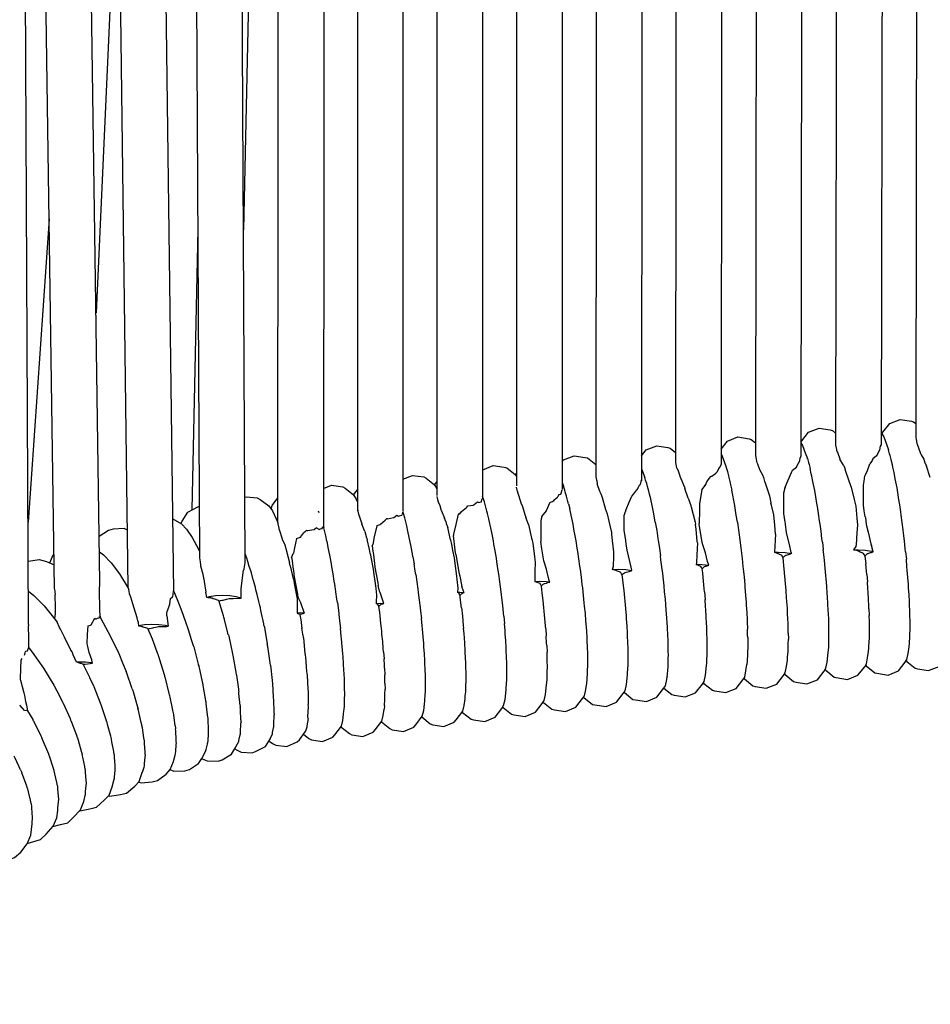
# Model space of a CAD drawing. Units: millimetres. Extents: x 500 to 25760, y 500 to 4700.
# Drawn here: x 2714 to 2793, y 2461 to 2548 of the extents above; entities that cross this region are included whole.
import ezdxf

# ---------------------------------------------------------------- set-up
doc = ezdxf.new("R2010")
doc.units = ezdxf.units.MM
doc.layers.add('PAN-404', color=7, linetype='Continuous', true_color=0x8b8681)
doc.layers.add('PAN-7614', color=7, linetype='Continuous', true_color=0xae928c)
doc.styles.add('dim', font='simplex.shx', dxfattribs={"width": 0.7})
doc.dimstyles.new('MXM_DIM', dxfattribs={"dimtxt": 48, "dimasz": 6, "dimexe": 30, "dimexo": 0, "dimgap": 10, "dimtad": 0, "dimdec": 0, "dimzin": 11, "dimtxsty": 'dim', "dimblk": 'DOT', "dimcen": 3, "dimdle": 1.25, "dimclrd": 256, "dimclre": 256, "dimclrt": 256, "dimadec": 0, "dimazin": 0, "dimtfac": 1.25, "dimtdec": 0, "dimtix": 1, "dimtofl": 0, "dimtmove": 1, "dimatfit": 3, "dimldrblk": 'DOT', "dimfxl": 50, "dimfxlon": 1, "dimtolj": 1, "dimtzin": 0, "dimlwd": -1, "dimlwe": -1, "dimarcsym": 0})

# ---------------------------------------------------------------- blocks, each defined once
blk = doc.blocks.new('_Dot')
at = {"color": 0, "linetype": 'ByBlock', "lineweight": -2}
blk.add_line((-0.5, 0), (-1, 0), dxfattribs=at)
at = {"color": 0, "linetype": 'ByBlock', "const_width": 0.5}
blk.add_lwpolyline([(-0.25, 0, 1), (0.25, 0, 1)], format="xyb", close=True, dxfattribs=at)
blk = doc.blocks.new('*D11')
at = {"layer": 'Defpoints', "color": 0, "transparency": 16777216}
for p in [(2632.338, 2579.221), (3278.451, 2579.252), (3278.451, 1843.936)]:
    blk.add_point(p, dxfattribs=at)
at = {"layer": 'PAN-7614', "transparency": 16777216}
for p, q in [((2632.338, 1893.936), (2632.338, 1813.936)), ((3278.451, 1893.936), (3278.451, 1813.936)), ((2638.338, 1843.936), (2902.994, 1843.936)), ((3272.451, 1843.936), (3007.794, 1843.936))]:
    blk.add_line(p, q, dxfattribs=at)
at = {"layer": 'PAN-7614', "transparency": 16777216, "xscale": 6, "yscale": 6, "zscale": 6, "rotation": 180}
blk.add_blockref('_Dot', (2632.338, 1843.936), dxfattribs=at)
at = {"layer": 'PAN-7614', "transparency": 16777216, "xscale": 6, "yscale": 6, "zscale": 6}
blk.add_blockref('_Dot', (3278.451, 1843.936), dxfattribs=at)
at = {"layer": 'PAN-7614', "transparency": 16777216, "insert": (2955.394, 1843.936), "char_height": 48, "attachment_point": 5, "style": 'dim'}
blk.add_mtext('\\A1;646', dxfattribs=at)
blk = doc.blocks.new('Aden-Chair_Front')
at = {"layer": 'PAN-404'}
for points in [[(69.251, 836.883), (69.276, 837.109), (69.396, 837.11), (70.027, 837.079), (70.575, 837.016), (71.006, 836.93), (71.288, 836.827), (71.388, 836.713), (65.71, 574.567)], [(65.835, 551.086), (65.929, 551.129), (66.908, 551.028), (67.184, 550.876), (67.943, 550.321), (68.243, 549.892), (68.577, 549.178), (68.721, 548.829), (68.722, 548.896), (68.872, 720.544)], [(93.614, 702.413), (93.663, 698.842), (93.713, 695.18), (93.668, 551.817)], [(100.746, 697.073), (100.64, 552.538)], [(107.748, 695.062), (107.623, 553.949)], [(86.644, 692.293), (86.688, 551.188), (86.692, 551.179)], [(79.669, 690.9), (79.704, 549.89)], [(114.84, 691.216), (114.632, 554.73)], [(121.925, 691.192), (121.666, 555.664)], [(72.842, 687.02), (72.721, 548.556)], [(53.104, 543.614), (51.071, 684.29)], [(46.851, 539.922), (46.169, 682.168)], [(124.898, 682.143), (124.703, 556.302)], [(110.824, 680.693), (110.632, 554.738)], [(117.903, 679.586), (117.666, 555.672)], [(96.733, 679.146), (96.64, 552.853)], [(89.708, 678.083), (89.668, 552.079)], [(82.649, 676.983), (82.688, 551.237)], [(65.865, 545.398), (65.173, 676.169)], [(103.731, 675.073), (103.623, 554.081)], [(75.673, 674.823), (75.704, 549.889)], [(61.863, 545.766), (61.227, 665.935)], [(55.596, 543.092), (54.144, 655.296)], [(59.6, 542.813), (58.142, 655.477)], [(49.112, 543.033), (47.623, 646.041)], [(54.723, 610.625), (52.762, 567.271)], [(48.643, 575.518), (46.808, 548.911)], [(61.71, 574.603), (61.177, 549.97)], [(121.737, 556.647), (121.828, 556.8), (122.425, 557.552), (123.344, 557.913), (124.322, 557.757), (124.513, 557.709), (124.705, 557.552)], [(114.634, 555.909), (114.705, 556.03), (115.303, 556.782), (116.222, 557.143), (117.2, 556.987), (117.391, 556.939), (117.668, 556.713)], [(121.668, 556.74), (121.691, 556.721), (121.899, 556.384), (122.131, 555.757), (122.32, 555.245)], [(100.642, 554.719), (101.059, 555.243), (101.978, 555.604), (102.955, 555.448), (103.146, 555.4), (103.624, 555.01)], [(107.625, 555.311), (108.184, 556.014), (109.103, 556.375), (110.08, 556.219), (110.271, 556.166), (110.634, 555.87)], [(114.634, 555.846), (114.777, 555.614), (115.009, 554.986), (115.198, 554.474), (115.294, 554.124), (115.338, 553.964), (115.434, 553.613)], [(117.666, 555.658), (117.74, 555.284), (117.764, 555.161), (117.767, 555.146)], [(121.563, 555.279), (121.57, 555.33), (121.588, 555.409), (121.624, 555.562), (121.663, 555.65), (121.666, 555.658)], [(124.703, 556.311), (124.73, 556.171), (124.801, 555.808), (124.804, 555.793), (124.829, 555.748), (125.08, 555.005), (125.087, 554.983), (125.183, 554.814), (125.403, 554.428)], [(107.624, 554.895), (107.655, 554.845), (107.887, 554.218), (108.074, 553.711), (108.077, 553.698), (108.175, 553.34), (108.212, 553.208), (108.311, 552.849)], [(110.632, 554.749), (110.695, 554.427), (110.73, 554.249), (110.733, 554.235)], [(117.767, 555.146), (117.869, 554.961), (118.042, 554.457), (118.05, 554.435)], [(121.278, 554.721), (121.309, 554.781), (121.554, 555.262), (121.563, 555.279)], [(122.557, 554.383), (122.46, 554.735), (122.417, 554.893), (122.319, 555.246)], [(122.327, 555.226), (122.319, 555.246)], [(93.669, 554.181), (93.802, 554.355), (94.714, 554.728), (95.693, 554.586), (95.909, 554.541), (96.641, 553.958)], [(103.623, 554.144), (103.722, 553.654), (103.725, 553.639), (103.842, 553.431), (103.863, 553.395), (103.923, 553.223)], [(107.521, 553.711), (107.524, 553.724), (107.62, 553.941), (107.623, 553.948)], [(110.769, 554.17), (110.733, 554.235)], [(110.769, 554.17), (111.009, 553.47), (111.016, 553.45), (111.252, 553.041)], [(114.244, 553.734), (114.313, 553.868), (114.521, 554.271), (114.529, 554.287)], [(114.529, 554.286), (114.565, 554.546)], [(114.566, 554.548), (114.567, 554.553)], [(114.632, 554.7), (114.629, 554.693), (114.567, 554.553)], [(115.205, 554.454), (115.197, 554.476)], [(118.36, 553.895), (118.05, 554.435)], [(118.361, 553.895), (118.471, 553.624), (118.475, 553.614), (118.481, 553.591), (118.551, 553.386), (119.017, 552.017), (119.027, 551.988), (119.033, 551.974), (119.298, 550.901), (119.443, 550.312), (119.532, 549.261), (119.585, 548.638), (119.544, 547.984), (119.472, 546.865), (119.462, 546.813)], [(120.241, 552.967), (120.279, 553.019), (120.293, 553.038), (120.457, 553.439), (120.69, 554.008)], [(120.844, 554.229), (120.83, 554.209), (120.69, 554.008)], [(121.278, 554.721), (121.266, 554.711), (120.95, 554.462), (120.854, 554.25), (120.844, 554.229)], [(122.809, 553.249), (122.706, 553.711), (122.66, 553.919), (122.557, 554.382)], [(125.403, 554.428), (125.509, 554.102), (125.519, 554.073), (125.65, 553.816)], [(86.688, 553.469), (86.702, 553.486), (87.614, 553.86), (88.592, 553.718), (88.808, 553.673), (89.554, 553.08), (89.668, 552.917)], [(89.584, 553.037), (89.666, 553.16), (89.668, 553.164)], [(100.641, 553.571), (100.702, 553.427), (100.929, 552.822)], [(103.923, 553.223), (104.001, 552.967), (104.009, 552.943)], [(106.803, 552.925), (107.126, 553.173), (107.225, 553.249), (107.237, 553.258)], [(107.465, 553.695), (107.237, 553.258)], [(107.465, 553.695), (107.49, 553.702), (107.513, 553.709), (107.521, 553.711)], [(108.088, 553.67), (108.077, 553.7)], [(111.252, 553.041), (111.338, 552.829), (111.374, 552.7), (111.439, 552.46), (111.448, 552.427), (111.867, 551.198)], [(113.259, 551.966), (113.487, 552.511), (113.798, 553.255), (113.81, 553.285)], [(113.81, 553.286), (113.817, 553.311), (113.85, 553.383), (113.881, 553.45), (114.233, 553.725), (114.244, 553.734)], [(115.686, 552.48), (115.584, 552.94), (115.537, 553.151), (115.435, 553.611)], [(123.061, 551.904), (122.958, 552.452), (122.912, 552.699), (122.809, 553.248)], [(125.984, 552.821), (125.65, 553.816)], [(79.703, 552.661), (80.544, 553.006), (81.523, 552.863), (81.734, 552.762), (82.478, 552.172), (82.688, 551.819)], [(82.481, 552.166), (82.565, 552.292), (82.688, 552.452)], [(93.668, 552.378), (93.792, 552.048)], [(96.641, 552.87), (96.64, 552.865), (96.698, 552.582), (96.705, 552.548), (96.739, 552.279), (96.742, 552.259)], [(96.984, 551.584), (96.742, 552.258)], [(100.253, 551.758), (100.367, 551.969), (100.49, 552.2), (100.53, 552.209), (100.538, 552.211)], [(100.538, 552.211), (100.602, 552.463), (100.637, 552.6), (100.64, 552.611)], [(100.929, 552.821), (100.927, 552.827)], [(101.175, 552.023), (101.095, 552.283), (101.001, 552.587), (100.929, 552.822)], [(104.009, 552.943), (104.413, 551.966), (104.431, 551.901), (104.441, 551.866)], [(105.939, 551.737), (106.129, 551.987), (106.239, 552.132), (106.253, 552.151), (106.382, 552.452), (106.583, 552.733), (106.709, 552.908), (106.789, 552.923), (106.803, 552.925)], [(108.311, 552.848), (108.314, 552.832), (108.419, 552.36), (108.457, 552.188), (108.562, 551.715)], [(115.938, 551.135), (115.836, 551.681), (115.789, 551.931), (115.687, 552.477)], [(120.28, 549.358), (120.189, 549.901), (120.108, 550.383), (120.107, 551.306), (120.107, 552.139), (120.167, 552.508), (120.241, 552.967)], [(72.724, 551.84), (73.439, 552.133), (74.417, 551.991), (74.628, 551.89), (75.373, 551.3), (75.602, 550.915), (75.703, 550.649)], [(75.375, 551.297), (75.703, 551.723)], [(89.752, 551.603), (89.668, 551.969)], [(89.752, 551.603), (89.767, 551.5), (89.77, 551.481)], [(89.77, 551.481), (89.783, 551.441), (90.047, 550.625), (90.054, 550.604), (90.204, 550.259), (90.41, 549.569), (90.478, 549.339), (90.486, 549.312)], [(93.393, 551.313), (93.281, 551.107)], [(93.393, 551.313), (93.558, 551.351), (93.566, 551.352)], [(93.566, 551.353), (93.589, 551.445), (93.665, 551.738), (93.668, 551.749)], [(93.668, 551.769), (93.668, 551.728)], [(94.06, 551.189), (93.951, 551.539), (93.902, 551.696), (93.792, 552.048)], [(96.985, 551.583), (97.019, 551.476), (97.025, 551.456)], [(97.025, 551.456), (97.123, 551.231), (97.171, 551.066), (97.45, 550.12), (97.457, 550.093), (97.625, 549.64), (97.769, 548.99), (97.991, 547.992)], [(99.82, 551.202), (99.965, 551.396), (100.215, 551.729), (100.243, 551.75), (100.253, 551.758)], [(101.178, 552.015), (101.175, 552.023)], [(101.715, 549.619), (101.712, 549.631), (101.594, 550.206), (101.56, 550.368), (101.445, 550.93), (101.442, 550.94), (101.341, 551.351), (101.273, 551.626), (101.178, 552.015)], [(104.741, 551.005), (104.441, 551.866)], [(105.939, 551.737), (105.823, 551.071), (105.726, 550.513)], [(108.562, 551.715), (108.566, 551.695)], [(108.817, 550.346), (108.814, 550.37), (108.709, 550.932), (108.671, 551.133), (108.566, 551.695)], [(113.259, 551.965), (113.248, 551.949), (113.182, 551.861), (113.144, 551.635), (113.113, 551.45), (113.108, 550.378), (113.104, 549.668), (113.231, 548.885), (113.249, 548.769), (113.254, 548.736)], [(123.298, 550.432), (123.201, 551.033), (123.158, 551.301), (123.061, 551.904)], [(68.135, 550.047), (68.214, 550.363), (68.723, 551.025)], [(82.688, 551.165), (82.745, 550.897), (82.788, 550.695), (82.791, 550.682), (82.933, 550.358), (83.068, 549.914), (83.075, 549.891), (83.337, 549.258)], [(85.393, 550.323), (85.856, 550.4), (85.869, 550.402), (85.95, 550.461), (86.236, 550.67)], [(86.236, 550.67), (86.291, 550.639), (86.302, 550.632), (86.438, 550.662), (86.579, 550.694), (86.587, 550.696), (86.634, 550.877), (86.667, 550.946), (86.686, 550.985), (86.688, 550.991)], [(86.959, 550.321), (86.849, 550.673), (86.801, 550.829), (86.691, 551.18)], [(91.881, 549.383), (92.286, 549.898), (92.299, 549.915), (92.304, 549.926), (92.621, 550.646), (92.737, 550.684)], [(92.736, 550.684), (92.835, 550.717), (92.848, 550.721)], [(92.959, 550.867), (92.848, 550.722)], [(92.96, 550.867), (93.267, 551.096), (93.271, 551.099), (93.281, 551.106)], [(94.228, 550.519), (94.176, 550.726), (94.06, 551.188)], [(94.228, 550.519), (94.344, 550.059)], [(99.125, 548.177), (99.126, 548.558), (99.13, 549.493), (99.215, 549.76), (99.259, 549.9), (99.27, 549.933), (99.284, 550.017), (99.556, 550.649), (99.791, 551.193)], [(99.82, 551.203), (99.808, 551.199), (99.791, 551.193)], [(104.741, 551.005), (104.969, 550.351), (104.979, 550.3), (104.988, 550.255), (105.334, 548.908), (105.37, 548.713)], [(105.726, 550.512), (105.719, 549.951), (105.703, 548.768)], [(111.867, 551.198), (111.986, 550.597), (111.994, 550.557)], [(112.394, 547.847), (112.325, 548.638), (112.247, 549.536), (112.035, 550.389), (111.994, 550.557)], [(116.175, 549.663), (116.079, 550.26), (116.035, 550.534), (115.939, 551.132)], [(123.517, 548.871), (123.427, 549.508), (123.387, 549.793), (123.298, 550.432)], [(60.219, 548.768), (60.323, 548.984), (60.825, 549.787), (61.69, 550.238), (61.839, 550.304)], [(72.272, 549.88), (72.323, 549.746), (72.326, 549.74)], [(75.704, 550.079), (75.75, 549.86), (75.803, 549.611), (75.806, 549.599), (75.867, 549.46), (76.083, 548.752), (76.09, 548.73)], [(79.671, 549.783), (79.661, 549.761), (79.654, 549.743), (79.602, 549.521)], [(79.671, 549.782), (79.701, 549.718), (79.704, 549.712)], [(79.863, 549.276), (79.756, 549.645), (79.708, 549.809), (79.704, 549.826)], [(84.639, 549.616), (84.554, 549.586), (84.339, 548.705), (84.132, 547.854)], [(84.639, 549.616), (84.675, 549.629), (84.689, 549.634), (84.848, 549.832), (85.268, 550.18), (85.305, 550.211), (85.321, 550.223), (85.393, 550.323)], [(87.243, 549.191), (87.128, 549.652), (87.075, 549.859), (86.96, 550.319)], [(94.629, 548.717), (94.513, 549.263), (94.461, 549.51), (94.344, 550.058)], [(101.843, 548.896), (101.715, 549.62)], [(109.051, 548.897), (108.952, 549.515), (108.917, 549.73), (108.817, 550.346)], [(116.394, 548.103), (116.305, 548.737), (116.265, 549.025), (116.176, 549.66)], [(59.518, 549.194), (60.261, 548.742), (60.711, 548.283), (61.213, 547.548), (61.759, 546.54), (61.86, 546.325)], [(68.721, 548.825), (68.721, 548.694)], [(68.721, 548.75), (68.805, 548.367), (68.82, 548.297), (68.823, 548.286)], [(76.359, 548.083), (76.238, 548.374), (76.09, 548.73)], [(77.426, 548.584), (77.445, 548.591), (77.69, 548.685), (77.704, 548.691), (77.718, 548.71), (78.147, 549.086), (78.292, 549.213)], [(78.292, 549.213), (78.32, 549.206), (78.336, 549.202), (78.871, 549.305), (78.885, 549.308), (78.893, 549.315), (79.151, 549.523), (79.306, 549.437), (79.318, 549.431)], [(79.318, 549.431), (79.412, 549.461), (79.594, 549.518), (79.602, 549.521)], [(80.141, 548.107), (80.028, 548.584), (79.977, 548.798), (79.863, 549.276)], [(83.461, 548.957), (83.337, 549.258)], [(83.461, 548.957), (83.5, 548.819), (83.508, 548.787), (83.636, 548.424)], [(87.528, 547.85), (87.412, 548.396), (87.36, 548.643), (87.244, 549.19)], [(90.72, 548.685), (90.486, 549.312)], [(91.881, 549.383), (91.846, 549.177), (91.815, 548.995), (91.804, 547.955), (91.796, 547.192)], [(94.897, 547.248), (94.787, 547.847), (94.738, 548.115), (94.629, 548.717)], [(101.843, 548.894), (101.97, 548.174), (101.972, 548.162), (102.078, 547.469), (102.107, 547.283), (102.21, 546.608), (102.212, 546.596), (102.298, 545.953)], [(105.424, 548.296), (105.374, 548.679), (105.37, 548.713)], [(105.45, 545.336), (105.423, 545.192), (105.616, 545.202), (106.247, 545.167), (106.538, 545.117), (106.426, 545.437), (106.248, 546.203), (106.246, 546.21), (106.019, 546.92), (105.957, 547.114), (105.712, 548.709), (105.703, 548.768)], [(109.051, 548.897), (109.055, 548.871), (109.146, 548.217), (109.178, 547.99)], [(113.254, 548.736), (113.346, 547.964), (113.593, 546.925), (113.757, 546.235), (113.79, 546.144), (113.719, 546.122)], [(120.28, 549.358), (120.286, 549.322)], [(120.286, 549.322), (120.362, 548.702), (120.529, 548.01), (120.776, 546.991), (120.829, 546.844)], [(123.712, 547.261), (123.632, 547.919), (123.597, 548.213), (123.517, 548.871)], [(55.53, 548.207), (55.22, 548.328), (54.255, 548.292), (53.849, 548.179), (53.046, 547.651)], [(68.821, 548.637), (68.816, 548.648)], [(68.844, 548.24), (68.823, 548.286)], [(68.844, 548.24), (69.1, 547.437), (69.106, 547.417), (69.325, 546.913)], [(70.37, 547.461), (70.526, 547.52), (70.707, 547.589), (70.72, 547.594), (70.979, 547.941)], [(72.104, 548.394), (71.942, 548.264), (71.902, 548.232), (71.888, 548.229), (71.353, 548.126), (71.338, 548.13), (71.228, 548.158), (71.166, 548.104), (70.98, 547.941)], [(72.104, 548.394), (72.324, 548.274), (72.335, 548.268), (72.465, 548.309)], [(72.465, 548.309), (72.612, 548.354), (72.619, 548.356), (72.658, 548.521)], [(72.658, 548.522), (72.695, 548.462), (72.718, 548.425), (72.721, 548.421)], [(72.721, 548.52), (72.757, 548.399), (72.758, 548.394)], [(72.721, 548.488), (72.721, 548.425)], [(72.924, 547.699), (72.869, 547.928), (72.758, 548.394)], [(76.359, 548.083), (76.515, 547.529), (76.523, 547.5), (76.564, 547.385)], [(77.01, 546.779), (77.063, 546.925), (77.073, 546.949), (77.213, 547.6), (77.426, 548.584)], [(80.419, 546.735), (80.306, 547.294), (80.255, 547.546), (80.141, 548.107)], [(83.888, 547.342), (83.636, 548.423)], [(84.132, 547.854), (84.137, 547.777), (84.14, 547.732)], [(87.796, 546.381), (87.686, 546.981), (87.637, 547.249), (87.528, 547.848)], [(90.72, 548.685), (90.994, 547.48), (91.028, 547.329), (91.035, 547.3), (91.102, 547.063), (91.25, 545.855), (91.307, 545.395), (91.286, 544.575)], [(97.991, 547.992), (97.999, 547.907), (98.005, 547.846)], [(98.005, 547.845), (98.068, 547.303), (98.187, 546.288), (98.175, 545.885)], [(99.268, 547.297), (99.263, 547.33), (99.125, 548.177)], [(105.542, 547.071), (105.528, 547.209), (105.424, 548.295)], [(109.178, 547.99), (109.27, 547.335)], [(112.394, 547.847), (112.361, 547.309)], [(116.51, 547.148), (116.474, 547.445), (116.394, 548.1)], [(70.37, 547.461), (70.189, 546.637), (70.087, 546.172)], [(73.036, 547.228), (73.035, 547.233), (72.924, 547.699)], [(73.314, 545.863), (73.202, 546.415), (73.149, 546.675), (73.036, 547.227)], [(76.774, 546.487), (76.565, 547.383)], [(83.888, 547.341), (83.961, 546.943), (84.052, 546.449), (84.058, 546.413), (84.184, 545.755), (84.255, 545.257), (84.411, 544.163)], [(84.294, 546.448), (84.14, 547.732)], [(91.286, 544.575), (91.264, 543.699), (91.665, 543.72), (92.297, 543.687), (92.578, 543.64), (92.526, 543.786), (92.357, 544.511), (92.297, 544.764), (92.295, 544.771), (92.06, 545.496), (91.896, 546.553), (91.796, 547.192)], [(95.143, 545.691), (95.043, 546.326), (94.998, 546.61), (94.897, 547.248)], [(98.175, 545.885), (98.148, 545.021), (98.067, 544.746), (98.634, 544.776), (99.266, 544.742), (99.802, 544.651), (99.789, 544.686), (99.726, 544.949), (99.37, 546.437), (99.305, 546.984), (99.268, 547.296)], [(105.542, 547.071), (105.487, 546.039)], [(109.27, 547.335), (109.273, 547.308), (109.355, 546.633), (109.384, 546.4), (109.466, 545.724)], [(112.361, 547.309), (112.296, 546.258), (112.619, 546.276), (113.251, 546.24), (113.79, 546.144)], [(116.51, 547.148), (116.59, 546.493)], [(123.812, 546.302), (123.782, 546.598), (123.712, 547.261)], [(53.066, 546.299), (53.418, 546.038), (54.087, 545.327), (54.814, 544.35), (55.584, 543.114), (55.646, 543)], [(69.327, 546.908), (69.531, 546.147), (69.538, 546.118), (69.753, 545.351)], [(69.934, 545.763), (70.078, 546.147), (70.087, 546.172)], [(76.837, 546.146), (76.774, 546.487)], [(76.837, 546.146), (77.065, 544.906), (77.068, 544.886), (77.073, 544.844)], [(77.01, 546.779), (77.02, 546.656), (77.025, 546.595), (77.065, 546.321), (77.073, 546.265)], [(77.073, 546.265), (77.198, 545.267), (77.239, 544.942), (77.487, 543.571), (77.529, 543.34)], [(80.574, 545.852), (80.526, 546.124), (80.419, 546.734)], [(84.34, 546.069), (84.294, 546.448)], [(88.042, 544.824), (87.941, 545.46), (87.897, 545.744), (87.796, 546.38)], [(112.73, 546.085), (112.472, 546.188), (112.296, 546.258)], [(113.546, 546.07), (113.638, 546.098), (113.719, 546.122)], [(116.759, 544.872), (116.69, 545.531), (116.659, 545.83), (116.59, 546.49)], [(119.45, 546.755), (119.257, 546.462), (119.648, 546.483), (120.28, 546.447), (120.829, 546.347), (120.971, 546.298), (120.83, 546.841)], [(119.484, 546.43), (119.257, 546.462)], [(119.462, 546.814), (119.45, 546.755)], [(120.127, 546.148), (120.01, 546.199), (119.835, 546.276), (119.682, 546.343), (119.586, 546.385), (119.484, 546.429)], [(120.25, 545.922), (120.241, 545.94), (120.203, 546.009), (120.167, 546.075), (120.133, 546.137), (120.127, 546.148)], [(120.251, 545.922), (120.275, 545.949), (120.298, 545.973), (120.357, 546.036), (120.418, 546.103), (120.448, 546.135), (120.522, 546.158), (120.65, 546.198), (120.74, 546.225)], [(120.739, 546.225), (120.744, 546.227), (120.81, 546.247)], [(120.81, 546.247), (120.87, 546.266), (120.923, 546.283), (120.971, 546.298)], [(123.812, 546.302), (123.882, 545.64)], [(46.824, 545.481), (46.848, 545.487), (47.786, 545.615), (48.406, 545.45), (49.082, 545.151)], [(48.701, 545.32), (48.933, 545.883), (49.069, 546.048)], [(61.969, 545.047), (61.968, 545.056), (61.958, 545.135), (61.924, 545.422), (61.863, 545.774), (61.864, 545.779)], [(65.504, 542.228), (65.505, 542.7), (65.505, 543.047), (65.596, 543.777), (65.709, 544.679), (65.737, 544.716), (65.764, 544.751), (65.766, 544.754), (65.771, 544.804), (65.853, 545.328), (65.864, 545.393), (65.865, 545.4)], [(65.986, 545.749), (65.931, 545.895), (65.873, 546.053), (65.861, 546.086)], [(66.905, 542.536), (66.802, 542.969), (66.746, 543.167), (66.578, 543.782), (66.566, 543.826), (66.399, 544.438), (66.342, 544.613), (66.219, 545.006), (66.082, 545.444), (65.987, 545.748)], [(69.817, 545.069), (69.753, 545.35)], [(69.936, 545.74), (69.935, 545.747), (69.934, 545.763)], [(69.936, 545.74), (70.079, 544.753), (70.086, 544.706), (70.135, 544.312), (70.163, 544.091), (70.435, 542.579), (70.454, 542.475), (70.508, 542.247)], [(73.315, 545.856), (73.314, 545.862)], [(73.578, 544.365), (73.576, 544.372), (73.47, 544.979), (73.422, 545.249), (73.315, 545.856)], [(80.574, 545.852), (80.681, 545.243)], [(80.823, 544.313), (80.779, 544.599), (80.681, 545.242)], [(84.34, 546.069), (84.552, 544.862), (84.619, 544.483), (84.688, 544.185), (84.691, 544.172), (84.876, 543.258)], [(95.364, 544.084), (95.274, 544.739), (95.234, 545.033), (95.143, 545.691)], [(102.496, 544.38), (102.43, 544.962), (102.428, 544.972), (102.347, 545.585), (102.298, 545.953)], [(105.487, 546.039), (105.45, 545.336)], [(109.466, 545.724), (109.469, 545.696), (109.54, 545.016), (109.564, 544.782), (109.635, 544.101)], [(112.935, 545.997), (112.755, 546.074), (112.73, 546.085)], [(112.951, 545.968), (112.935, 545.996)], [(113.061, 545.77), (113.051, 545.788), (113.011, 545.86), (112.973, 545.929), (112.951, 545.968)], [(113.061, 545.77), (113.083, 545.793), (113.161, 545.876), (113.223, 545.942), (113.261, 545.983), (113.303, 545.995), (113.326, 546.002), (113.44, 546.037), (113.547, 546.07)], [(113.439, 541.339), (113.437, 541.361), (113.397, 541.948), (113.375, 542.278), (113.335, 542.868), (113.333, 542.891), (113.28, 543.501), (113.25, 543.848), (113.197, 544.46), (113.194, 544.484), (113.13, 545.105), (113.093, 545.457), (113.061, 545.77)], [(120.251, 545.92), (120.32, 545.256)], [(120.402, 544.313), (120.377, 544.603), (120.32, 545.255)], [(124.02, 544.044), (123.963, 544.696), (123.938, 544.987), (123.882, 545.64)], [(62.161, 544.315), (61.969, 545.047)], [(69.817, 545.069), (70.08, 543.913), (70.085, 543.889), (70.111, 543.781)], [(77.073, 544.844), (77.122, 544.503), (77.294, 543.302), (77.315, 543.089), (77.371, 542.501)], [(88.263, 543.217), (88.173, 543.872), (88.133, 544.167), (88.042, 544.823)], [(98.827, 544.478), (98.758, 544.507), (98.711, 544.527), (98.539, 544.594), (98.215, 544.72), (98.188, 544.731), (98.067, 544.746)], [(98.944, 544.266), (98.934, 544.285), (98.891, 544.362), (98.85, 544.435), (98.835, 544.463), (98.827, 544.478)], [(98.944, 544.266), (98.97, 544.291), (99.061, 544.38), (99.133, 544.45), (99.148, 544.464), (99.191, 544.477), (99.296, 544.507)], [(99.296, 544.507), (99.44, 544.548)], [(99.44, 544.548), (99.552, 544.579)], [(99.552, 544.579), (99.647, 544.606), (99.73, 544.63), (99.801, 544.651)], [(102.619, 543.301), (102.618, 543.309), (102.556, 543.85), (102.496, 544.381)], [(105.84, 545.016), (105.648, 545.097), (105.423, 545.192)], [(105.963, 544.8), (105.928, 544.86), (105.895, 544.92), (105.89, 544.928), (105.849, 544.999), (105.84, 545.016)], [(106.076, 543.717), (106.007, 544.379), (105.976, 544.676), (105.963, 544.8), (106.026, 544.865), (106.087, 544.928), (106.141, 544.984), (106.161, 545.004), (106.254, 545.032), (106.306, 545.047), (106.384, 545.071), (106.5, 545.105), (106.538, 545.117)], [(116.898, 543.276), (116.841, 543.925), (116.816, 544.218), (116.759, 544.869)], [(53.067, 542.467), (53.066, 542.704), (53.066, 542.895), (53.102, 543.577), (53.104, 543.607), (53.104, 543.617)], [(62.237, 543.929), (62.218, 544.026), (62.16, 544.315)], [(62.237, 543.928), (62.258, 543.711), (62.26, 543.695), (62.407, 542.763)], [(70.111, 543.781), (70.159, 543.524), (70.413, 542.161), (70.417, 542.13), (70.427, 542.056)], [(73.946, 541.853), (73.909, 542.126), (73.82, 542.793), (73.819, 542.8), (73.719, 543.445), (73.677, 543.72), (73.578, 544.365)], [(80.823, 544.313), (80.922, 543.671), (81.01, 543.011), (81.049, 542.716), (81.138, 542.057), (81.214, 541.396), (81.248, 541.1), (81.324, 540.44)], [(84.411, 544.163), (84.438, 543.881), (84.51, 543.12)], [(91.738, 543.509), (91.669, 543.537), (91.404, 543.646), (91.392, 543.651), (91.264, 543.699)], [(91.855, 543.301), (91.851, 543.307), (91.809, 543.383), (91.767, 543.457), (91.762, 543.466), (91.738, 543.509)], [(92.059, 543.496), (92.125, 543.514), (92.139, 543.518), (92.285, 543.559), (92.421, 543.597), (92.54, 543.63), (92.578, 543.64)], [(95.555, 542.465), (95.477, 543.125), (95.442, 543.421), (95.364, 544.084)], [(99.105, 542.899), (99.105, 542.903), (99.028, 543.559), (98.992, 543.859), (98.944, 544.265)], [(106.158, 542.772), (106.132, 543.064), (106.076, 543.716)], [(109.635, 544.101), (109.637, 544.073), (109.696, 543.405), (109.716, 543.172), (109.774, 542.504)], [(120.402, 544.313), (120.459, 543.661)], [(120.562, 542.129), (120.52, 542.756), (120.501, 543.033), (120.459, 543.659)], [(124.124, 542.513), (124.081, 543.139), (124.062, 543.418), (124.02, 544.044)], [(46.837, 542.836), (47.297, 542.473), (48.201, 541.559), (49.16, 540.393), (49.35, 540.124)], [(49.112, 543.028), (49.174, 542.556)], [(55.805, 542.319), (55.704, 542.623), (55.703, 542.631), (55.646, 543)], [(59.504, 542.36), (59.56, 542.818), (59.567, 542.853), (59.571, 542.875)], [(59.599, 542.818), (59.571, 542.874)], [(59.6, 542.823), (59.654, 542.707), (59.688, 542.632)], [(63.568, 541.93), (63.586, 541.943), (63.673, 542.009), (63.684, 542.011), (63.849, 542.049), (63.926, 542.067), (64.227, 542.137), (64.439, 542.187), (64.786, 542.203), (65.412, 542.232), (65.446, 542.234), (65.459, 542.233), (65.504, 542.228), (65.495, 542.233), (65.062, 542.356), (64.512, 542.436), (63.88, 542.462), (63.249, 542.429), (62.7, 542.344), (62.483, 542.279), (62.407, 542.763)], [(77.347, 541.916), (77.34, 541.762), (77.706, 541.78), (78.03, 541.764), (77.705, 542.729), (77.703, 542.733), (77.645, 542.848)], [(77.645, 542.848), (77.528, 543.34)], [(84.493, 542.743), (84.691, 542.754), (85.06, 542.735), (85.005, 542.848), (84.876, 543.258)], [(84.51, 543.119), (84.493, 542.743)], [(84.564, 542.717), (84.493, 542.743)], [(84.703, 542.496), (84.653, 542.577), (84.595, 542.668), (84.564, 542.717)], [(84.705, 542.494), (84.711, 542.484), (84.724, 542.496), (84.803, 542.57), (84.878, 542.639), (84.949, 542.705), (84.967, 542.71), (85, 542.719), (85.06, 542.735)], [(88.454, 541.598), (88.376, 542.259), (88.341, 542.555), (88.263, 543.216)], [(91.855, 543.301), (91.862, 543.308), (91.948, 543.39), (92.018, 543.457), (92.059, 543.496)], [(92.004, 542.032), (91.926, 542.694), (91.892, 542.988), (91.855, 543.301)], [(99.261, 541.309), (99.198, 541.956), (99.169, 542.25), (99.105, 542.899)], [(102.775, 541.654), (102.775, 541.659), (102.73, 542.129), (102.668, 542.786), (102.619, 543.301)], [(106.158, 542.773), (106.214, 542.122)], [(117.001, 541.744), (116.959, 542.368), (116.94, 542.648), (116.898, 543.273)], [(49.216, 540.875), (49.203, 541.538), (49.186, 542.415), (49.179, 542.487), (49.174, 542.556)], [(53.098, 541.093), (53.084, 541.705), (53.067, 542.467)], [(55.998, 541.736), (55.805, 542.319)], [(59.229, 541.667), (59.233, 541.698), (59.306, 542.203)], [(59.306, 542.203), (59.453, 542.32), (59.501, 542.358)], [(60.274, 541.183), (60.239, 541.268), (60.028, 541.792), (59.915, 542.071), (59.689, 542.631)], [(63.521, 542.016), (63.433, 542.047), (63.191, 542.133), (63.046, 542.184), (62.948, 542.219), (62.898, 542.237), (62.894, 542.238), (62.86, 542.242), (62.838, 542.244), (62.7, 542.258), (62.606, 542.267), (62.536, 542.274), (62.483, 542.279)], [(63.627, 541.733), (63.568, 541.93), (63.558, 541.949), (63.542, 541.978), (63.521, 542.016)], [(67.232, 541.15), (67.185, 541.375), (67.131, 541.59), (67.05, 541.933), (66.905, 542.536)], [(70.508, 542.247), (70.713, 541.842), (70.715, 541.838), (71.023, 540.913), (70.715, 540.928), (70.404, 540.913), (70.486, 540.883), (70.573, 540.85), (70.644, 540.823), (70.66, 540.795), (70.665, 540.769), (70.718, 540.461), (70.734, 540.345), (70.841, 539.579)], [(70.427, 542.057), (70.407, 541.035), (70.404, 540.913)], [(73.946, 541.853), (74.036, 541.186), (74.037, 541.178), (74.115, 540.506), (74.145, 540.241), (74.223, 539.567), (74.224, 539.559)], [(77.371, 542.5), (77.347, 541.916)], [(84.836, 541.374), (84.733, 542.289), (84.711, 542.484)], [(92.161, 540.439), (92.097, 541.09), (92.068, 541.379), (92.004, 542.031)], [(95.711, 540.872), (95.647, 541.522), (95.619, 541.812), (95.555, 542.465)], [(106.318, 540.59), (106.276, 541.216), (106.257, 541.494), (106.214, 542.12)], [(109.774, 542.504), (109.775, 542.477), (109.819, 541.836), (109.834, 541.612), (109.878, 540.971)], [(120.601, 541.284), (120.589, 541.544), (120.563, 542.128)], [(124.189, 541.084), (124.162, 541.668), (124.15, 541.928), (124.124, 542.513)], [(53.149, 540.53), (53.147, 540.551), (53.128, 540.761), (53.098, 541.093)], [(56.119, 541.349), (56, 541.728), (55.999, 541.733)], [(56.387, 540.496), (56.119, 541.349)], [(58.974, 540.666), (58.99, 540.888), (59.004, 541.087)], [(59.229, 541.667), (59.226, 541.66), (59.004, 541.087)], [(60.882, 539.453), (60.833, 539.611), (60.799, 539.705), (60.715, 539.941), (60.407, 540.809), (60.274, 541.182)], [(64.028, 540.357), (63.978, 540.549), (63.939, 540.677), (63.857, 540.956), (63.627, 541.733)], [(67.526, 539.758), (67.49, 539.922), (67.479, 539.973), (67.232, 541.15)], [(77.535, 541.62), (77.479, 541.709), (77.477, 541.712), (77.438, 541.726), (77.34, 541.762)], [(77.535, 541.62), (77.54, 541.612), (77.591, 541.527), (77.597, 541.516), (77.609, 541.527), (77.692, 541.605), (77.737, 541.647)], [(77.924, 538.421), (77.862, 539.068), (77.834, 539.356), (77.771, 540.004), (77.695, 540.665), (77.661, 540.96), (77.597, 541.516)], [(77.737, 541.647), (77.773, 541.68), (77.79, 541.695), (77.798, 541.702), (77.948, 541.742), (78.03, 541.764)], [(84.836, 541.374), (84.859, 541.171), (84.893, 540.896), (84.913, 540.689), (84.996, 539.804)], [(88.546, 540.656), (88.518, 540.946), (88.454, 541.597)], [(99.378, 539.779), (99.331, 540.402), (99.309, 540.681), (99.262, 541.306)], [(102.808, 541.206), (102.775, 541.653)], [(102.893, 540.067), (102.863, 540.471), (102.808, 541.206)], [(109.878, 540.971), (109.879, 540.946), (109.906, 540.35), (109.916, 540.138), (109.943, 539.542), (109.944, 539.519)], [(113.502, 539.933), (113.477, 540.482), (113.464, 540.788), (113.438, 541.339)], [(117.067, 540.315), (117.04, 540.898), (117.028, 541.158), (117.002, 541.741)], [(120.601, 541.285), (120.628, 540.7)], [(124.212, 539.797), (124.202, 540.322), (124.198, 540.557), (124.189, 541.084)], [(49.155, 540.398), (49.19, 540.671), (49.216, 540.875)], [(49.89, 539.043), (49.635, 539.496), (49.547, 539.651), (49.544, 539.66), (49.35, 540.124)], [(52.158, 537.459), (52.038, 537.985), (51.986, 538.214), (52.025, 539.042), (52.06, 539.799), (52.282, 539.864), (52.332, 539.879), (52.339, 539.881), (52.655, 540.466), (52.664, 540.461), (52.758, 540.406), (52.765, 540.402), (52.892, 540.459)], [(52.892, 540.459), (53.043, 540.502), (53.047, 540.503), (53.064, 540.566), (53.077, 540.616), (53.19, 540.433), (54.007, 538.93), (54.759, 537.36), (55.101, 536.548)], [(56.453, 540.156), (56.438, 540.232), (56.387, 540.496)], [(56.454, 540.153), (56.471, 540.093), (56.493, 539.808)], [(58.974, 540.666), (59.099, 539.762), (58.819, 539.833), (58.27, 539.902), (57.638, 539.922), (57.006, 539.886), (56.493, 539.808), (56.585, 539.798), (56.705, 539.784), (56.71, 539.783), (56.789, 539.756), (56.857, 539.732), (56.874, 539.726), (56.974, 539.692), (57.102, 539.649), (57.288, 539.585), (57.321, 539.574)], [(64.338, 539.167), (64.028, 540.357)], [(70.66, 540.795), (70.689, 540.82), (70.699, 540.829), (70.723, 540.835), (70.945, 540.893), (71.023, 540.913)], [(81.477, 538.857), (81.414, 539.504), (81.387, 539.793), (81.324, 540.44)], [(88.546, 540.656), (88.61, 540.004)], [(92.23, 539.534), (92.209, 539.812), (92.161, 540.437)], [(95.829, 539.342), (95.781, 539.966), (95.759, 540.245), (95.711, 540.871)], [(102.967, 538.578), (102.95, 538.926), (102.912, 539.679), (102.893, 540.064)], [(106.383, 539.161), (106.357, 539.745), (106.345, 540.004), (106.318, 540.588)], [(117.089, 539.027), (117.08, 539.552), (117.076, 539.787), (117.067, 540.312)], [(120.65, 539.412), (120.641, 539.938), (120.637, 540.173), (120.628, 540.699)], [(46.848, 539.871), (46.845, 539.808)], [(46.855, 539.188), (46.851, 539.344), (46.846, 539.558), (46.845, 539.713), (46.845, 539.807)], [(46.851, 539.92), (46.848, 539.871)], [(57.349, 539.513), (57.322, 539.573)], [(57.754, 538.54), (57.722, 538.617), (57.627, 538.845), (57.35, 539.511)], [(57.353, 539.513), (57.445, 539.569)], [(57.445, 539.569), (57.46, 539.572), (57.749, 539.63), (57.829, 539.646), (58.14, 539.707)], [(58.14, 539.707), (58.256, 539.73), (58.938, 539.756), (59.099, 539.762)], [(61.187, 538.478), (60.882, 539.453)], [(67.526, 539.758), (67.54, 539.697), (67.544, 539.678)], [(67.544, 539.678), (67.583, 539.465)], [(67.582, 539.471), (67.788, 538.22)], [(70.909, 539.016), (70.903, 539.06), (70.901, 539.07), (70.841, 539.582)], [(74.493, 536.46), (74.493, 536.467), (74.444, 537.105), (74.426, 537.338), (74.378, 537.974), (74.377, 537.981), (74.313, 538.645), (74.288, 538.897), (74.224, 539.559)], [(84.996, 539.804), (85.015, 539.596)], [(85.134, 538.08), (85.119, 538.296), (85.059, 539.119), (85.044, 539.331), (85.015, 539.596)], [(88.728, 538.474), (88.68, 539.1), (88.658, 539.377), (88.611, 540.003)], [(92.23, 539.534), (92.278, 538.909)], [(95.902, 537.914), (95.872, 538.497), (95.859, 538.756), (95.829, 539.341)], [(99.452, 538.35), (99.422, 538.932), (99.409, 539.192), (99.379, 539.776)], [(109.957, 538.788), (109.953, 538.984), (109.944, 539.519)], [(113.503, 539.914), (113.502, 539.933)], [(113.517, 539.143), (113.512, 539.416), (113.503, 539.914)], [(120.628, 538.348), (120.637, 538.782), (120.641, 538.977), (120.65, 539.412)], [(124.189, 538.731), (124.198, 539.166), (124.202, 539.361), (124.212, 539.796)], [(46.861, 537.863), (46.855, 539.182)], [(50.558, 537.677), (50.556, 537.682), (50.153, 538.478), (49.993, 538.794), (49.989, 538.803), (49.89, 539.043)], [(57.811, 538.386), (57.755, 538.54)], [(58.167, 537.413), (57.811, 538.386)], [(61.344, 537.96), (61.334, 537.988), (61.316, 538.039), (61.309, 538.056), (61.238, 538.301), (61.187, 538.478)], [(64.379, 538.996), (64.374, 539.014), (64.373, 539.019), (64.337, 539.171)], [(64.379, 538.996), (64.414, 538.882)], [(64.412, 538.892), (64.415, 538.882)], [(64.415, 538.882), (64.741, 537.329), (64.746, 537.311), (64.775, 537.206), (64.777, 537.199), (65.033, 535.744), (65.044, 535.682), (65.076, 535.558), (65.086, 535.485), (65.259, 534.233), (65.275, 534.114), (65.3, 534)], [(64.415, 538.881), (64.417, 538.872)], [(70.909, 539.016), (70.957, 538.772), (70.961, 538.752), (71.097, 537.374), (71.112, 537.289), (71.131, 537.184), (71.15, 537.078), (71.247, 535.757), (71.264, 535.648), (71.272, 535.603), (71.291, 535.481), (71.345, 534.254), (71.352, 534.204), (71.371, 534.064), (71.379, 534.008)], [(77.992, 537.528), (77.971, 537.802), (77.924, 538.421)], [(81.591, 537.346), (81.545, 537.964), (81.524, 538.239), (81.477, 538.857)], [(88.801, 537.046), (88.771, 537.63), (88.758, 537.889), (88.728, 538.473)], [(92.321, 538.064), (92.308, 538.323), (92.278, 538.907)], [(99.478, 537.062), (99.467, 537.587), (99.463, 537.821), (99.452, 538.347)], [(102.993, 537.242), (102.987, 537.541), (102.974, 538.248), (102.967, 538.577)], [(106.406, 537.873), (106.397, 538.399), (106.393, 538.633), (106.383, 539.159)], [(109.957, 538.789), (109.966, 538.254)], [(113.503, 537.568), (113.503, 537.581), (113.512, 537.994), (113.517, 538.217), (113.526, 538.63)], [(113.517, 539.143), (113.525, 538.646), (113.526, 538.63)], [(117.067, 537.962), (117.076, 538.396), (117.08, 538.59), (117.09, 539.025)], [(120.563, 537.561), (120.589, 537.882), (120.601, 538.025), (120.628, 538.347)], [(124.124, 537.945), (124.15, 538.266), (124.162, 538.409), (124.189, 538.731)], [(46.531, 537.427), (46.575, 537.539), (46.59, 537.581), (46.754, 537.611), (46.76, 537.612), (46.821, 537.784), (46.853, 537.873), (47.153, 537.498), (48.145, 536.079), (49.058, 534.588), (49.325, 534.088)], [(51.818, 536.439), (52.451, 536.533), (52.387, 536.547), (51.837, 536.604), (51.205, 536.619), (51.045, 536.61), (50.764, 537.267), (50.662, 537.505), (50.558, 537.677)], [(52.383, 536.813), (52.158, 537.459)], [(61.344, 537.96), (61.734, 536.428), (61.743, 536.391), (61.774, 536.296), (61.783, 536.257), (62.078, 534.877)], [(68.083, 536.339), (68.078, 536.362), (68.045, 536.519), (68.038, 536.552), (67.84, 537.998), (67.819, 538.089), (67.808, 538.136), (67.788, 538.22)], [(77.992, 537.528), (78.039, 536.91)], [(85.226, 536.44), (85.212, 536.661), (85.201, 536.882), (85.166, 537.617), (85.156, 537.833), (85.134, 538.08)], [(92.321, 538.064), (92.351, 537.481)], [(92.377, 536.193), (92.367, 536.719), (92.362, 536.953), (92.351, 537.479)], [(95.928, 536.627), (95.917, 537.152), (95.913, 537.387), (95.902, 537.913)], [(106.383, 536.808), (106.393, 537.243), (106.397, 537.437), (106.406, 537.872)], [(109.966, 538.253), (109.966, 538.235), (109.956, 537.794), (109.953, 537.63), (109.944, 537.19), (109.942, 537.174), (109.916, 536.85), (109.905, 536.727), (109.879, 536.403), (109.877, 536.393)], [(113.438, 536.794), (113.464, 537.1), (113.478, 537.262), (113.503, 537.569)], [(116.758, 535.98), (116.804, 535.907), (117.543, 535.304), (117.734, 535.256), (118.712, 535.1), (119.631, 535.461), (120.229, 536.213), (120.376, 536.46), (120.486, 537.002), (120.563, 537.56)], [(117.002, 537.174), (117.028, 537.496), (117.04, 537.638), (117.067, 537.96)], [(120.319, 536.366), (120.365, 536.292), (121.104, 535.689), (121.296, 535.641), (122.273, 535.485), (123.192, 535.846), (123.79, 536.598), (123.937, 536.845), (124.047, 537.386), (124.124, 537.945)], [(123.881, 536.75), (123.926, 536.677), (124.665, 536.074), (124.857, 536.025), (125.834, 535.869), (126.753, 536.23), (127.351, 536.982), (127.498, 537.23), (127.608, 537.771), (127.66, 538.144)], [(46.262, 536.923), (46.165, 536.787), (46.139, 536.045), (46.107, 535.142), (46.117, 535.091), (46.125, 535.043), (46.43, 533.923), (46.492, 533.692)], [(46.478, 537.224), (46.531, 537.427)], [(52.217, 535.277), (51.855, 536.037), (51.644, 536.425), (51.611, 536.436), (51.46, 536.482), (51.41, 536.498), (51.236, 536.551), (51.074, 536.601), (51.045, 536.61)], [(52.451, 536.533), (52.428, 536.626), (52.383, 536.812)], [(59.557, 532.153), (59.538, 532.222), (59.503, 532.397), (59.275, 533.542), (59.249, 533.671), (59.224, 533.747), (59.194, 533.869), (58.854, 535.217), (58.84, 535.272), (58.811, 535.351), (58.797, 535.399), (58.344, 536.912), (58.333, 536.94), (58.321, 536.969), (58.311, 536.992), (58.206, 537.298), (58.166, 537.415)], [(78.081, 536.081), (78.068, 536.336), (78.039, 536.91)], [(81.663, 535.945), (81.634, 536.517), (81.621, 536.772), (81.591, 537.346)], [(88.827, 535.758), (88.816, 536.284), (88.812, 536.519), (88.801, 537.045)], [(95.902, 535.562), (95.912, 535.996), (95.917, 536.19), (95.928, 536.626)], [(99.452, 535.996), (99.463, 536.431), (99.467, 536.624), (99.478, 537.06)], [(102.967, 536.144), (102.973, 536.391), (102.987, 536.973), (102.993, 537.239)], [(106.318, 536.02), (106.345, 536.342), (106.357, 536.485), (106.383, 536.807)], [(109.636, 535.212), (109.679, 535.141), (110.418, 534.538), (110.609, 534.485), (111.586, 534.328), (112.506, 534.689), (113.104, 535.442), (113.25, 535.684), (113.36, 536.221), (113.438, 536.785)], [(113.197, 535.596), (113.243, 535.522), (113.982, 534.919), (114.174, 534.871), (115.151, 534.715), (116.07, 535.076), (116.668, 535.828), (116.815, 536.075), (116.925, 536.616), (117.002, 537.173)], [(113.438, 536.784), (113.438, 536.794)], [(51.659, 536.398), (51.716, 536.424), (51.818, 536.439)], [(55.098, 536.556), (55.104, 536.541)], [(55.101, 536.548), (55.397, 535.807)], [(55.931, 534.282), (55.425, 535.744), (55.422, 535.753), (55.398, 535.804)], [(68.083, 536.339), (68.224, 534.995), (68.228, 534.959), (68.265, 534.761)], [(74.565, 535.063), (74.535, 535.657), (74.524, 535.868), (74.493, 536.46)], [(78.081, 536.082), (78.111, 535.508)], [(81.688, 534.693), (81.678, 535.204), (81.673, 535.433), (81.663, 535.945)], [(85.249, 535.188), (85.243, 535.377), (85.239, 535.6), (85.229, 536.223), (85.226, 536.44)], [(88.801, 534.693), (88.812, 535.129), (88.816, 535.322), (88.827, 535.757)], [(92.351, 535.128), (92.362, 535.563), (92.367, 535.757), (92.377, 536.192)], [(99.379, 535.207), (99.409, 535.529), (99.422, 535.671), (99.452, 535.994)], [(102.601, 534.334), (103.298, 533.765), (103.49, 533.717), (104.467, 533.561), (105.386, 533.921), (105.984, 534.674), (106.131, 534.921), (106.242, 535.462), (106.318, 536.02)], [(102.893, 535.345), (102.911, 535.533), (102.949, 535.941), (102.967, 536.14)], [(102.968, 536.146), (102.967, 536.14)], [(106.075, 534.826), (106.12, 534.753), (106.859, 534.149), (107.051, 534.101), (108.028, 533.945), (108.947, 534.306), (109.545, 535.058), (109.692, 535.306), (109.802, 535.847), (109.879, 536.404)], [(54.125, 529.849), (54.113, 529.886), (54.054, 530.11), (53.783, 531.145), (53.735, 531.326), (53.719, 531.367), (53.661, 531.542), (53.255, 532.766), (53.218, 532.878), (53.198, 532.92), (53.158, 533.023), (52.596, 534.448), (52.59, 534.464), (52.568, 534.506), (52.562, 534.52), (52.23, 535.248), (52.218, 535.275)], [(62.078, 534.877), (62.102, 534.765), (62.128, 534.673), (62.148, 534.558), (62.346, 533.383), (62.374, 533.218), (62.395, 533.133), (62.413, 532.972), (62.526, 531.987), (62.548, 531.796), (62.563, 531.722), (62.57, 531.548), (62.603, 530.733), (62.611, 530.546), (62.619, 530.485), (62.61, 530.337), (62.567, 529.699), (62.557, 529.55), (62.559, 529.504)], [(74.566, 535.056), (74.565, 535.063)], [(74.591, 533.803), (74.59, 533.808), (74.58, 534.34), (74.576, 534.527), (74.566, 535.056)], [(78.125, 534.768), (78.121, 534.996), (78.111, 535.508)], [(85.222, 534.158), (85.225, 534.308), (85.23, 534.511), (85.244, 534.992), (85.249, 535.189)], [(92.278, 534.339), (92.308, 534.662), (92.321, 534.805), (92.351, 535.126)], [(95.554, 533.545), (95.584, 533.502), (96.33, 532.91), (96.546, 532.864), (97.524, 532.722), (98.437, 533.095), (99.023, 533.856), (99.189, 534.105), (99.313, 534.648), (99.379, 535.206)], [(95.828, 534.773), (95.859, 535.096), (95.872, 535.238), (95.902, 535.561)], [(99.104, 533.979), (99.134, 533.936), (99.88, 533.343), (100.096, 533.299), (101.074, 533.156), (101.986, 533.53), (102.572, 534.29), (102.738, 534.54), (102.863, 535.084), (102.893, 535.343)], [(102.893, 535.343), (102.892, 535.339)], [(49.327, 534.085), (49.823, 533.121)], [(55.931, 534.282), (55.964, 534.188), (55.985, 534.138), (56.016, 534.031), (56.382, 532.777), (56.431, 532.608), (56.449, 532.559)], [(68.351, 533.486), (68.346, 533.563), (68.268, 534.716), (68.265, 534.761)], [(71.379, 534.008), (71.383, 532.911)], [(78.111, 533.233), (78.121, 533.651), (78.125, 533.837), (78.136, 534.256)], [(78.125, 534.768), (78.136, 534.256)], [(81.663, 533.669), (81.673, 534.087), (81.678, 534.274), (81.688, 534.693)], [(85.149, 533.401), (85.159, 533.509), (85.175, 533.67), (85.207, 534.002), (85.222, 534.157)], [(88.454, 532.677), (88.484, 532.634), (89.229, 532.041), (89.445, 531.996), (90.423, 531.854), (91.336, 532.227), (91.922, 532.988), (92.088, 533.237), (92.212, 533.78), (92.278, 534.34)], [(88.728, 533.905), (88.758, 534.227), (88.771, 534.37), (88.801, 534.693)], [(92.004, 533.111), (92.034, 533.068), (92.779, 532.476), (92.996, 532.43), (93.974, 532.288), (94.886, 532.661), (95.472, 533.422), (95.638, 533.671), (95.763, 534.214), (95.828, 534.773)], [(46.492, 533.692), (46.495, 533.683)], [(46.495, 533.683), (46.582, 533.162), (46.652, 532.843), (46.762, 532.347)], [(65.409, 532.821), (65.311, 533.876), (65.3, 534)], [(68.379, 533.312), (68.351, 533.486)], [(68.416, 532.037), (68.399, 532.182), (68.397, 532.275), (68.38, 533.233), (68.379, 533.312)], [(74.566, 532.782), (74.576, 533.217), (74.58, 533.369), (74.591, 533.802)], [(78.068, 532.794), (78.081, 532.928), (78.111, 533.232)], [(81.355, 531.806), (81.357, 531.803), (82.101, 531.213), (82.312, 531.112), (83.29, 530.97), (84.204, 531.344), (84.377, 531.555), (84.954, 532.304), (85.076, 532.796), (85.149, 533.401)], [(81.591, 532.926), (81.621, 533.23), (81.634, 533.365), (81.663, 533.669)], [(84.905, 532.24), (84.934, 532.2), (85.679, 531.607), (85.895, 531.562), (86.873, 531.419), (87.786, 531.793), (88.372, 532.554), (88.538, 532.803), (88.662, 533.346), (88.728, 533.904)], [(46.501, 532.359), (46.109, 532.808), (46.066, 532.84)], [(46.762, 532.347), (46.501, 532.359)], [(46.762, 532.347), (47.204, 531.581), (47.231, 531.534), (47.25, 531.505), (47.277, 531.451), (47.922, 530.156), (47.99, 530.019), (48.007, 529.989)], [(49.823, 533.121), (49.843, 533.082), (49.862, 533.049), (49.882, 533.004), (50.481, 531.658), (50.538, 531.529), (50.555, 531.496), (50.608, 531.353), (51.037, 530.206), (51.113, 530.004), (51.127, 529.971), (51.189, 529.759), (51.473, 528.797)], [(56.798, 531.06), (56.785, 531.104), (56.734, 531.323), (56.49, 532.381), (56.448, 532.559)], [(65.409, 532.821), (65.423, 532.671)], [(65.473, 531.553), (65.445, 532.428), (65.441, 532.571), (65.423, 532.671)], [(71.359, 531.817), (71.406, 532.704), (71.403, 532.731), (71.385, 532.898), (71.383, 532.911)], [(74.254, 530.929), (74.996, 530.341), (75.207, 530.24), (76.185, 530.098), (77.099, 530.472), (77.272, 530.683), (77.849, 531.431), (77.971, 531.924), (78.039, 532.49)], [(74.493, 532.038), (74.524, 532.354), (74.535, 532.463), (74.565, 532.778)], [(77.804, 531.367), (78.548, 530.777), (78.759, 530.676), (79.738, 530.534), (80.651, 530.908), (80.824, 531.119), (81.402, 531.867), (81.523, 532.36), (81.591, 532.925)], [(78.068, 532.794), (78.039, 532.493)], [(59.71, 531.019), (59.58, 531.98), (59.557, 532.152)], [(65.473, 531.553), (65.477, 531.4), (65.488, 531.318)], [(68.253, 530.318), (68.255, 530.389), (68.263, 530.433), (68.363, 530.971), (68.372, 531.022), (68.365, 531.131), (68.369, 531.209), (68.412, 531.961), (68.416, 532.037)], [(70.98, 530.279), (71.45, 529.907), (71.663, 529.804), (72.641, 529.663), (73.555, 530.038), (73.729, 530.247), (74.305, 530.996), (74.428, 531.487), (74.493, 532.036)], [(71.371, 531.656), (71.275, 531.027), (71.275, 531.011), (71.276, 530.945), (71.276, 530.919), (71.137, 530.544)], [(71.371, 531.656), (71.369, 531.681), (71.359, 531.81), (71.359, 531.816)], [(57.094, 528.472), (57.09, 528.503), (57.076, 528.732), (57.032, 529.462), (57.019, 529.682), (57.009, 529.721), (56.972, 529.96), (56.832, 530.843), (56.798, 531.059)], [(59.71, 531.019), (59.737, 530.82), (59.75, 530.759)], [(59.747, 528.568), (59.747, 528.605), (59.758, 528.76), (59.805, 529.382), (59.816, 529.538), (59.81, 529.588), (59.8, 529.782), (59.76, 530.576), (59.75, 530.759)], [(65.436, 530.322), (65.433, 530.385), (65.44, 530.507), (65.481, 531.194), (65.488, 531.318)], [(48.631, 528.497), (48.618, 528.526), (48.529, 528.737), (48.07, 529.839), (48.007, 529.989)], [(54.371, 528.489), (54.363, 528.521), (54.32, 528.765), (54.165, 529.63), (54.125, 529.849)], [(62.062, 528.152), (62.09, 528.135), (62.505, 527.944), (63.477, 527.934), (63.825, 528.05), (64.662, 528.541), (64.917, 528.963), (65.291, 529.637), (65.295, 529.677), (65.311, 529.752), (65.418, 530.24), (65.436, 530.322)], [(64.947, 529.016), (65.149, 528.881), (65.495, 528.7), (66.472, 528.644), (66.762, 528.773), (67.627, 529.224), (68.064, 529.924)], [(67.931, 529.71), (68.261, 529.469), (68.537, 529.317), (69.516, 529.216), (70.41, 529.629), (70.636, 529.787), (71.127, 530.491)], [(68.064, 529.924), (68.076, 529.956), (68.083, 529.97), (68.242, 530.296), (68.253, 530.318)], [(71.128, 530.491), (71.131, 530.512), (71.134, 530.527), (71.137, 530.544)], [(59.247, 527.184), (59.584, 527.052), (60.549, 527.088), (60.955, 527.201), (61.762, 527.732), (62.059, 528.147), (62.388, 528.83), (62.393, 528.859), (62.417, 528.951), (62.534, 529.405), (62.559, 529.504)], [(46.142, 527.157), (45.662, 528.194), (45.582, 528.366)], [(49.102, 527.068), (49.092, 527.094), (49.006, 527.355), (48.703, 528.277), (48.631, 528.497)], [(51.473, 528.797), (51.547, 528.546), (51.558, 528.516)], [(51.921, 526.004), (51.901, 526.261), (51.849, 526.923), (51.83, 527.172), (51.823, 527.198), (51.769, 527.469), (51.608, 528.267), (51.558, 528.516)], [(54.456, 527.29), (54.453, 527.317), (54.437, 527.549), (54.387, 528.266), (54.371, 528.488)], [(56.511, 526.095), (56.733, 526.022), (57.686, 526.104), (58.149, 526.22), (58.923, 526.789), (59.262, 527.202), (59.55, 527.901), (59.556, 527.925), (59.585, 528.021), (59.716, 528.464), (59.747, 528.568)], [(57.016, 527.508), (57.017, 527.532), (57.032, 527.714), (57.079, 528.288), (57.094, 528.471)], [(46.142, 527.157), (46.248, 526.928), (46.258, 526.909)], [(54.371, 526.352), (54.388, 526.537), (54.439, 527.104), (54.456, 527.289)], [(56.793, 526.839), (56.799, 526.857), (56.837, 526.972), (56.975, 527.386), (57.017, 527.509)], [(46.768, 525.507), (46.761, 525.525), (46.66, 525.803), (46.345, 526.668), (46.258, 526.909)], [(49.399, 525.742), (49.393, 525.765), (49.33, 526.046), (49.16, 526.811), (49.102, 527.068)], [(51.33, 523.566), (52.228, 523.736), (52.804, 523.88), (53.502, 524.522), (53.924, 524.95), (54.189, 525.67), (54.37, 526.331)], [(53.864, 524.889), (53.976, 524.859), (54.914, 524.987), (55.434, 525.115), (56.171, 525.721), (56.553, 526.141), (56.794, 526.842)], [(54.37, 526.331), (54.371, 526.352)], [(47.09, 524.2), (47.086, 524.216), (47.013, 524.513), (46.836, 525.231), (46.768, 525.507)], [(49.502, 524.563), (49.5, 524.582), (49.476, 524.85), (49.421, 525.484), (49.399, 525.742)], [(51.829, 525.027), (51.83, 525.043), (51.85, 525.248), (51.903, 525.774), (51.924, 525.982)], [(51.924, 525.982), (51.921, 526.004)], [(48.973, 522.191), (49.657, 522.359), (50.289, 522.525), (50.763, 522.979), (51.406, 523.645), (51.697, 524.37), (51.829, 525.026)], [(49.398, 523.607), (49.4, 523.623), (49.424, 523.839), (49.478, 524.346), (49.502, 524.561)], [(47.202, 523.031), (47.2, 523.045), (47.173, 523.328), (47.116, 523.926), (47.09, 524.2)], [(44.588, 519.09), (44.754, 519.14), (45.614, 519.458), (46.168, 519.95), (46.712, 520.68), (47.052, 521.425), (47.17, 522.432), (47.202, 523.033)], [(46.721, 520.7), (47, 520.778), (47.888, 521.05), (48.403, 521.52), (48.998, 522.22), (49.314, 522.953), (49.398, 523.607)]]:
    blk.add_lwpolyline(points, dxfattribs=at)

msp = doc.modelspace()

# ---------------------------------------------------------------- block references
at = {"layer": 'PAN-404'}
msp.add_blockref('Aden-Chair_Front', (2667.501, 1954.866), dxfattribs=at)

# ---------------------------------------------------------------- dimensions: what is measured, and where the dimension line sits
at = {"layer": 'PAN-7614'}
dim = msp.add_linear_dim(base=(3278.451, 1843.936), p1=(2632.338, 2579.221), p2=(3278.451, 2579.252), dimstyle='MXM_DIM', dxfattribs=at)
dim.commit()
dim.dimension.update_dxf_attribs({"geometry": '*D11', "text_midpoint": (2955.394, 1843.936)})

doc.saveas('drawing.dxf')
